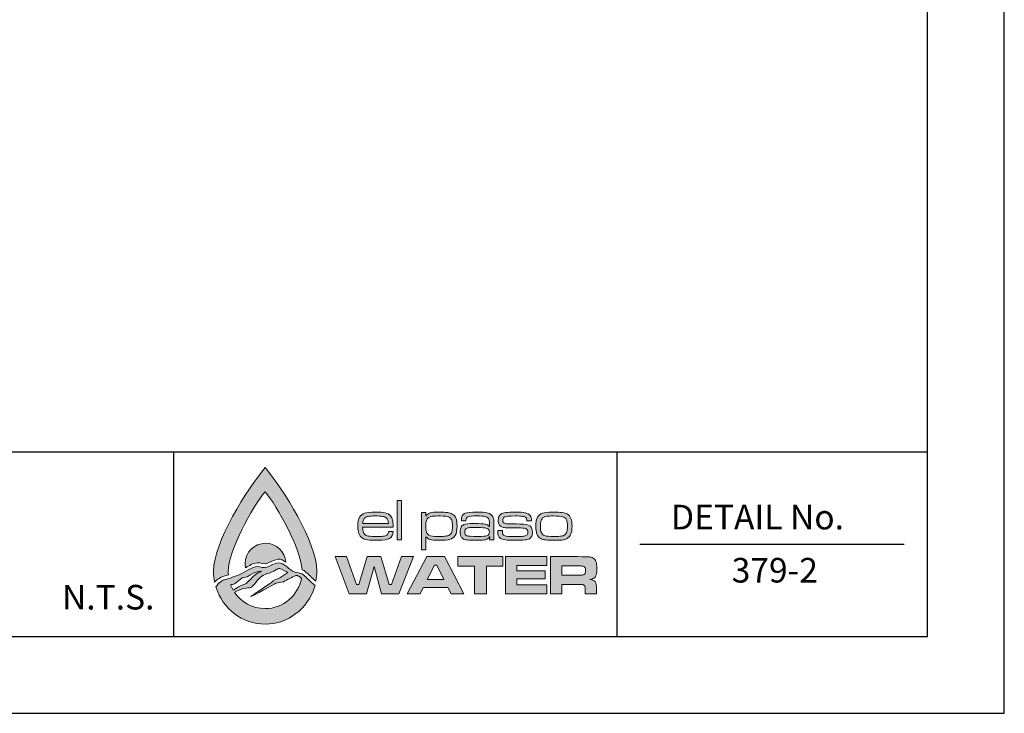
# Model space of a CAD drawing. Units: feet. Extents: x 0 to 11, y 0 to 8.5.
# Drawn here: x 7.8 to 11, y 0 to 2.3 of the extents above; entities that cross this region are included whole.
import ezdxf
from ezdxf.enums import TextEntityAlignment as Align

# ---------------------------------------------------------------- set-up
doc = ezdxf.new("R2010")
doc.units = ezdxf.units.FT
doc.header["$MEASUREMENT"] = 0
doc.layers.get('0').update_dxf_attribs({"linetype": 'CONTINUOUS'})
for name, color, linetype in [('DETAIL_BORDER', 5, 'CONTINUOUS'), ('DETAIL_TEXT', 2, 'CONTINUOUS'), ('PSB_DETAIL BORDER', 5, 'CONTINUOUS'), ('PSB_DETAIL TEXT', 2, 'CONTINUOUS'), ('PSB_LOGO', 3, 'CONTINUOUS')]:
    doc.layers.add(name, color=color, linetype=linetype)
doc.styles.add('DETAIL', font='simplex.shx')

# ---------------------------------------------------------------- blocks, each defined once
blk = doc.blocks.new('EPW Logo')
at = {"layer": 'PSB_LOGO'}
h = blk.add_hatch(color=256, dxfattribs=at)
edge = h.paths.add_edge_path()
edge.add_spline(control_points=[(0.537, 1.628), (0.537, 1.628), (0.537, 1.628), (0.537, 1.628), (0.537, 1.628), (0.537, 1.628), (0.537, 1.628), (0.537, 1.628), (0.537, 1.628), (0.537, 1.628), (0.724, 1.404), (1.074, 0.854), (1.074, 0.551), (1.074, 0.516), (1.07, 0.482), (1.064, 0.448), (1.058, 0.452), (1.052, 0.457), (1.046, 0.461), (1.01, 0.495), (0.982, 0.527), (0.943, 0.556), (0.936, 0.56), (0.928, 0.563), (0.92, 0.565), (0.906, 0.785), (0.666, 1.224), (0.537, 1.376), (0.537, 1.376), (0.537, 1.376), (0.537, 1.376), (0.403, 1.22), (0.153, 0.758), (0.153, 0.546), (0.153, 0.535), (0.154, 0.524), (0.154, 0.513), (0.154, 0.513), (0.093, 0.495), (0.093, 0.495), (0.093, 0.495), (0.085, 0.492), (0.085, 0.492), (0.074, 0.486), (0.041, 0.463), (0.034, 0.461), (0.026, 0.453), (0.019, 0.445), (0.011, 0.437), (0.004, 0.474), (0, 0.512), (0, 0.551), (0, 0.854), (0.35, 1.404), (0.537, 1.628), (0.537, 1.628), (0.537, 1.628), (0.537, 1.628), (0.537, 1.628), (0.537, 1.628), (0.537, 1.628)], knot_values=[0, 0, 0, 0, 1, 1, 1, 2, 2, 2, 3, 3, 3, 4, 4, 4, 5, 5, 5, 6, 6, 6, 7, 7, 7, 8, 8, 8, 9, 9, 9, 10, 10, 10, 11, 11, 11, 12, 12, 12, 13, 13, 13, 14, 14, 14, 15, 15, 15, 16, 16, 16, 17, 17, 17, 18, 18, 18, 19, 19, 19, 20, 20, 20, 20], degree=3, periodic=0)
edge = h.paths.add_edge_path()
edge.add_spline(control_points=[(0.751, 0.644), (0.744, 0.754), (0.652, 0.841), (0.54, 0.841), (0.423, 0.841), (0.328, 0.747), (0.328, 0.63), (0.328, 0.615), (0.33, 0.6), (0.333, 0.586), (0.353, 0.597), (0.373, 0.608), (0.393, 0.619), (0.418, 0.635), (0.451, 0.641), (0.482, 0.636), (0.512, 0.624), (0.547, 0.624), (0.575, 0.64), (0.606, 0.655), (0.639, 0.669), (0.673, 0.677), (0.703, 0.678), (0.727, 0.661), (0.751, 0.644), (0.751, 0.644), (0.751, 0.644), (0.751, 0.644)], knot_values=[0, 0, 0, 0, 1, 1, 1, 2, 2, 2, 3, 3, 3, 4, 4, 4, 5, 5, 5, 6, 6, 6, 7, 7, 7, 8, 8, 8, 9, 9, 9, 9], degree=3, periodic=0)
h = blk.add_hatch(color=256, dxfattribs=at)
edge = h.paths.add_edge_path()
edge.add_spline(control_points=[(1.82, 0.964), (1.82, 0.964), (1.867, 0.964), (1.867, 0.964), (1.866, 0.929), (1.854, 0.906), (1.831, 0.892), (1.808, 0.878), (1.767, 0.872), (1.709, 0.872), (1.662, 0.872), (1.625, 0.874), (1.601, 0.877), (1.576, 0.881), (1.557, 0.887), (1.544, 0.896), (1.516, 0.917), (1.501, 0.957), (1.501, 1.017), (1.501, 1.06), (1.507, 1.092), (1.519, 1.113), (1.531, 1.133), (1.548, 1.147), (1.57, 1.154), (1.592, 1.161), (1.629, 1.165), (1.68, 1.165), (1.729, 1.165), (1.765, 1.162), (1.786, 1.157), (1.808, 1.152), (1.826, 1.142), (1.839, 1.127), (1.85, 1.114), (1.857, 1.1), (1.861, 1.083), (1.865, 1.067), (1.867, 1.042), (1.868, 1.008), (1.868, 1.008), (1.549, 1.008), (1.549, 1.008), (1.551, 0.972), (1.558, 0.948), (1.57, 0.935), (1.579, 0.926), (1.593, 0.919), (1.612, 0.916), (1.631, 0.913), (1.662, 0.911), (1.704, 0.911), (1.737, 0.911), (1.76, 0.913), (1.776, 0.916), (1.791, 0.919), (1.802, 0.924), (1.809, 0.932), (1.815, 0.939), (1.818, 0.949), (1.82, 0.964), (1.82, 0.964), (1.82, 0.964), (1.82, 0.964)], knot_values=[0, 0, 0, 0, 1, 1, 1, 2, 2, 2, 3, 3, 3, 4, 4, 4, 5, 5, 5, 6, 6, 6, 7, 7, 7, 8, 8, 8, 9, 9, 9, 10, 10, 10, 11, 11, 11, 12, 12, 12, 13, 13, 13, 14, 14, 14, 15, 15, 15, 16, 16, 16, 17, 17, 17, 18, 18, 18, 19, 19, 19, 20, 20, 20, 21, 21, 21, 21], degree=3, periodic=0)
edge = h.paths.add_edge_path()
edge.add_spline(control_points=[(1.818, 1.047), (1.818, 1.075), (1.81, 1.094), (1.795, 1.105), (1.786, 1.113), (1.772, 1.118), (1.755, 1.121), (1.738, 1.124), (1.712, 1.125), (1.679, 1.125), (1.649, 1.125), (1.627, 1.124), (1.612, 1.121), (1.596, 1.118), (1.584, 1.114), (1.576, 1.107), (1.561, 1.096), (1.553, 1.076), (1.551, 1.047), (1.551, 1.047), (1.818, 1.047), (1.818, 1.047), (1.818, 1.047), (1.818, 1.047), (1.818, 1.047)], knot_values=[0, 0, 0, 0, 1, 1, 1, 2, 2, 2, 3, 3, 3, 4, 4, 4, 5, 5, 5, 6, 6, 6, 7, 7, 7, 8, 8, 8, 8], degree=3, periodic=0)
h.paths.add_polyline_path([(1.911, 1.287), (1.956, 1.287), (1.956, 0.875), (1.911, 0.875)])
edge = h.paths.add_edge_path()
edge.add_spline(control_points=[(2.162, 0.772), (2.162, 0.772), (2.162, 1.161), (2.162, 1.161), (2.162, 1.161), (2.207, 1.161), (2.207, 1.161), (2.207, 1.161), (2.207, 1.124), (2.207, 1.124), (2.207, 1.124), (2.209, 1.124), (2.209, 1.124), (2.219, 1.14), (2.233, 1.151), (2.251, 1.157), (2.269, 1.162), (2.3, 1.165), (2.345, 1.165), (2.384, 1.165), (2.413, 1.163), (2.433, 1.16), (2.452, 1.158), (2.469, 1.152), (2.481, 1.145), (2.501, 1.134), (2.514, 1.118), (2.522, 1.098), (2.529, 1.079), (2.532, 1.052), (2.532, 1.018), (2.532, 0.975), (2.526, 0.943), (2.513, 0.923), (2.499, 0.902), (2.481, 0.888), (2.459, 0.882), (2.436, 0.875), (2.397, 0.872), (2.34, 0.872), (2.299, 0.872), (2.27, 0.874), (2.252, 0.879), (2.234, 0.885), (2.22, 0.895), (2.209, 0.909), (2.209, 0.909), (2.207, 0.909), (2.207, 0.909), (2.207, 0.909), (2.207, 0.772), (2.207, 0.772), (2.207, 0.772), (2.162, 0.772), (2.162, 0.772), (2.162, 0.772), (2.162, 0.772), (2.162, 0.772)], knot_values=[0, 0, 0, 0, 1, 1, 1, 2, 2, 2, 3, 3, 3, 4, 4, 4, 5, 5, 5, 6, 6, 6, 7, 7, 7, 8, 8, 8, 9, 9, 9, 10, 10, 10, 11, 11, 11, 12, 12, 12, 13, 13, 13, 14, 14, 14, 15, 15, 15, 16, 16, 16, 17, 17, 17, 18, 18, 18, 19, 19, 19, 19], degree=3, periodic=0)
edge = h.paths.add_edge_path()
edge.add_spline(control_points=[(2.356, 1.125), (2.32, 1.125), (2.293, 1.124), (2.275, 1.122), (2.257, 1.119), (2.244, 1.115), (2.236, 1.109), (2.225, 1.102), (2.217, 1.092), (2.213, 1.078), (2.208, 1.064), (2.206, 1.045), (2.206, 1.021), (2.206, 0.993), (2.208, 0.971), (2.213, 0.957), (2.218, 0.942), (2.227, 0.932), (2.24, 0.925), (2.256, 0.916), (2.289, 0.911), (2.34, 0.911), (2.373, 0.911), (2.398, 0.912), (2.415, 0.915), (2.432, 0.917), (2.445, 0.921), (2.454, 0.927), (2.465, 0.934), (2.472, 0.945), (2.477, 0.959), (2.482, 0.973), (2.484, 0.992), (2.484, 1.017), (2.484, 1.045), (2.482, 1.066), (2.477, 1.08), (2.472, 1.094), (2.463, 1.105), (2.451, 1.112), (2.435, 1.121), (2.403, 1.125), (2.356, 1.125), (2.356, 1.125), (2.356, 1.125), (2.356, 1.125)], knot_values=[0, 0, 0, 0, 1, 1, 1, 2, 2, 2, 3, 3, 3, 4, 4, 4, 5, 5, 5, 6, 6, 6, 7, 7, 7, 8, 8, 8, 9, 9, 9, 10, 10, 10, 11, 11, 11, 12, 12, 12, 13, 13, 13, 14, 14, 14, 15, 15, 15, 15], degree=3, periodic=0)
edge = h.paths.add_edge_path()
edge.add_spline(control_points=[(2.625, 1.075), (2.625, 1.075), (2.578, 1.075), (2.578, 1.075), (2.578, 1.08), (2.577, 1.085), (2.577, 1.088), (2.577, 1.118), (2.589, 1.138), (2.611, 1.149), (2.634, 1.16), (2.676, 1.165), (2.738, 1.165), (2.786, 1.165), (2.821, 1.163), (2.842, 1.159), (2.864, 1.154), (2.88, 1.146), (2.892, 1.133), (2.902, 1.123), (2.909, 1.111), (2.912, 1.098), (2.915, 1.084), (2.916, 1.06), (2.916, 1.026), (2.916, 1.026), (2.916, 0.875), (2.916, 0.875), (2.916, 0.875), (2.871, 0.875), (2.871, 0.875), (2.871, 0.875), (2.872, 0.909), (2.872, 0.909), (2.872, 0.909), (2.87, 0.909), (2.87, 0.909), (2.859, 0.893), (2.845, 0.883), (2.829, 0.878), (2.814, 0.874), (2.784, 0.872), (2.74, 0.872), (2.69, 0.872), (2.656, 0.873), (2.636, 0.875), (2.617, 0.878), (2.602, 0.883), (2.592, 0.89), (2.582, 0.898), (2.575, 0.906), (2.571, 0.916), (2.567, 0.926), (2.565, 0.94), (2.565, 0.958), (2.565, 0.98), (2.568, 0.997), (2.574, 1.009), (2.58, 1.021), (2.59, 1.03), (2.604, 1.036), (2.619, 1.042), (2.655, 1.046), (2.711, 1.046), (2.769, 1.046), (2.808, 1.044), (2.826, 1.04), (2.844, 1.037), (2.858, 1.028), (2.868, 1.015), (2.868, 1.015), (2.871, 1.015), (2.871, 1.015), (2.871, 1.015), (2.871, 1.046), (2.871, 1.046), (2.871, 1.071), (2.867, 1.089), (2.858, 1.1), (2.85, 1.11), (2.838, 1.117), (2.821, 1.12), (2.805, 1.124), (2.778, 1.126), (2.741, 1.126), (2.692, 1.126), (2.661, 1.123), (2.646, 1.117), (2.632, 1.111), (2.625, 1.099), (2.625, 1.079), (2.625, 1.078), (2.625, 1.077), (2.625, 1.075), (2.625, 1.075), (2.625, 1.075), (2.625, 1.075)], knot_values=[0, 0, 0, 0, 1, 1, 1, 2, 2, 2, 3, 3, 3, 4, 4, 4, 5, 5, 5, 6, 6, 6, 7, 7, 7, 8, 8, 8, 9, 9, 9, 10, 10, 10, 11, 11, 11, 12, 12, 12, 13, 13, 13, 14, 14, 14, 15, 15, 15, 16, 16, 16, 17, 17, 17, 18, 18, 18, 19, 19, 19, 20, 20, 20, 21, 21, 21, 22, 22, 22, 23, 23, 23, 24, 24, 24, 25, 25, 25, 26, 26, 26, 27, 27, 27, 28, 28, 28, 29, 29, 29, 30, 30, 30, 31, 31, 31, 32, 32, 32, 32], degree=3, periodic=0)
edge = h.paths.add_edge_path()
edge.add_spline(control_points=[(2.741, 1.005), (2.703, 1.005), (2.677, 1.005), (2.662, 1.004), (2.648, 1.002), (2.637, 1), (2.631, 0.996), (2.619, 0.989), (2.613, 0.976), (2.613, 0.957), (2.613, 0.939), (2.62, 0.926), (2.634, 0.919), (2.646, 0.914), (2.684, 0.911), (2.75, 0.911), (2.798, 0.911), (2.83, 0.914), (2.845, 0.921), (2.861, 0.927), (2.868, 0.939), (2.868, 0.959), (2.868, 0.977), (2.86, 0.99), (2.842, 0.996), (2.825, 1.002), (2.791, 1.005), (2.741, 1.005), (2.741, 1.005), (2.741, 1.005), (2.741, 1.005)], knot_values=[0, 0, 0, 0, 1, 1, 1, 2, 2, 2, 3, 3, 3, 4, 4, 4, 5, 5, 5, 6, 6, 6, 7, 7, 7, 8, 8, 8, 9, 9, 9, 10, 10, 10, 10], degree=3, periodic=0)
edge = h.paths.add_edge_path()
edge.add_spline(control_points=[(2.956, 0.975), (2.956, 0.975), (3.004, 0.975), (3.004, 0.975), (3.004, 0.971), (3.004, 0.969), (3.004, 0.967), (3.004, 0.951), (3.006, 0.94), (3.009, 0.934), (3.012, 0.927), (3.019, 0.922), (3.029, 0.918), (3.042, 0.914), (3.079, 0.911), (3.141, 0.911), (3.18, 0.911), (3.207, 0.912), (3.222, 0.914), (3.237, 0.915), (3.248, 0.919), (3.255, 0.924), (3.264, 0.931), (3.268, 0.941), (3.268, 0.955), (3.268, 0.973), (3.263, 0.985), (3.252, 0.991), (3.241, 0.997), (3.221, 1), (3.193, 1), (3.184, 1), (3.14, 1), (3.062, 1.002), (3.042, 1.002), (3.026, 1.004), (3.014, 1.006), (3.001, 1.009), (2.991, 1.014), (2.983, 1.02), (2.968, 1.032), (2.96, 1.052), (2.96, 1.08), (2.96, 1.11), (2.97, 1.131), (2.989, 1.145), (2.999, 1.152), (3.016, 1.157), (3.038, 1.16), (3.061, 1.163), (3.094, 1.165), (3.137, 1.165), (3.185, 1.165), (3.221, 1.162), (3.243, 1.157), (3.266, 1.152), (3.283, 1.142), (3.294, 1.129), (3.299, 1.123), (3.302, 1.116), (3.304, 1.109), (3.305, 1.102), (3.306, 1.09), (3.306, 1.073), (3.306, 1.073), (3.258, 1.073), (3.258, 1.073), (3.258, 1.09), (3.255, 1.102), (3.25, 1.107), (3.243, 1.114), (3.231, 1.118), (3.213, 1.121), (3.196, 1.124), (3.17, 1.125), (3.136, 1.125), (3.074, 1.125), (3.036, 1.121), (3.023, 1.112), (3.013, 1.106), (3.009, 1.095), (3.009, 1.08), (3.009, 1.064), (3.014, 1.054), (3.025, 1.049), (3.037, 1.044), (3.059, 1.041), (3.093, 1.042), (3.127, 1.043), (3.171, 1.042), (3.224, 1.04), (3.257, 1.038), (3.28, 1.031), (3.295, 1.018), (3.309, 1.005), (3.316, 0.984), (3.316, 0.956), (3.316, 0.939), (3.314, 0.925), (3.309, 0.914), (3.304, 0.904), (3.296, 0.895), (3.284, 0.888), (3.274, 0.882), (3.258, 0.878), (3.236, 0.875), (3.214, 0.873), (3.182, 0.872), (3.14, 0.872), (3.093, 0.872), (3.058, 0.873), (3.035, 0.876), (3.012, 0.879), (2.995, 0.884), (2.985, 0.891), (2.974, 0.898), (2.966, 0.907), (2.962, 0.917), (2.958, 0.928), (2.956, 0.942), (2.956, 0.96), (2.956, 0.963), (2.956, 0.968), (2.956, 0.975), (2.956, 0.975), (2.956, 0.975), (2.956, 0.975)], knot_values=[0, 0, 0, 0, 1, 1, 1, 2, 2, 2, 3, 3, 3, 4, 4, 4, 5, 5, 5, 6, 6, 6, 7, 7, 7, 8, 8, 8, 9, 9, 9, 10, 10, 10, 11, 11, 11, 12, 12, 12, 13, 13, 13, 14, 14, 14, 15, 15, 15, 16, 16, 16, 17, 17, 17, 18, 18, 18, 19, 19, 19, 20, 20, 20, 21, 21, 21, 22, 22, 22, 23, 23, 23, 24, 24, 24, 25, 25, 25, 26, 26, 26, 27, 27, 27, 28, 28, 28, 29, 29, 29, 30, 30, 30, 31, 31, 31, 32, 32, 32, 33, 33, 33, 34, 34, 34, 35, 35, 35, 36, 36, 36, 37, 37, 37, 38, 38, 38, 39, 39, 39, 40, 40, 40, 41, 41, 41, 42, 42, 42, 42], degree=3, periodic=0)
edge = h.paths.add_edge_path()
edge.add_spline(control_points=[(3.527, 1.165), (3.572, 1.165), (3.605, 1.163), (3.626, 1.161), (3.648, 1.158), (3.665, 1.153), (3.677, 1.146), (3.695, 1.135), (3.708, 1.119), (3.716, 1.1), (3.724, 1.08), (3.728, 1.052), (3.728, 1.018), (3.728, 0.98), (3.723, 0.951), (3.713, 0.931), (3.706, 0.916), (3.697, 0.904), (3.685, 0.896), (3.674, 0.887), (3.658, 0.881), (3.639, 0.877), (3.621, 0.874), (3.59, 0.872), (3.547, 0.872), (3.506, 0.872), (3.476, 0.873), (3.455, 0.876), (3.434, 0.878), (3.417, 0.883), (3.404, 0.89), (3.385, 0.901), (3.372, 0.916), (3.363, 0.936), (3.355, 0.956), (3.351, 0.984), (3.351, 1.02), (3.351, 1.06), (3.357, 1.09), (3.369, 1.111), (3.381, 1.132), (3.398, 1.146), (3.419, 1.154), (3.44, 1.161), (3.476, 1.164), (3.527, 1.165), (3.527, 1.165), (3.527, 1.165), (3.527, 1.165)], knot_values=[0, 0, 0, 0, 1, 1, 1, 2, 2, 2, 3, 3, 3, 4, 4, 4, 5, 5, 5, 6, 6, 6, 7, 7, 7, 8, 8, 8, 9, 9, 9, 10, 10, 10, 11, 11, 11, 12, 12, 12, 13, 13, 13, 14, 14, 14, 15, 15, 15, 16, 16, 16, 16], degree=3, periodic=0)
edge = h.paths.add_edge_path()
edge.add_spline(control_points=[(3.534, 1.125), (3.504, 1.125), (3.482, 1.124), (3.466, 1.122), (3.451, 1.12), (3.439, 1.116), (3.43, 1.11), (3.419, 1.103), (3.411, 1.092), (3.406, 1.077), (3.402, 1.063), (3.399, 1.042), (3.399, 1.017), (3.399, 0.988), (3.402, 0.966), (3.409, 0.952), (3.415, 0.937), (3.426, 0.927), (3.442, 0.921), (3.459, 0.914), (3.493, 0.911), (3.543, 0.911), (3.576, 0.911), (3.6, 0.912), (3.615, 0.915), (3.63, 0.917), (3.643, 0.922), (3.652, 0.928), (3.662, 0.935), (3.669, 0.946), (3.673, 0.96), (3.678, 0.974), (3.68, 0.994), (3.68, 1.02), (3.68, 1.05), (3.676, 1.072), (3.67, 1.086), (3.662, 1.102), (3.649, 1.112), (3.631, 1.117), (3.614, 1.123), (3.581, 1.125), (3.534, 1.125), (3.534, 1.125), (3.534, 1.125), (3.534, 1.125)], knot_values=[0, 0, 0, 0, 1, 1, 1, 2, 2, 2, 3, 3, 3, 4, 4, 4, 5, 5, 5, 6, 6, 6, 7, 7, 7, 8, 8, 8, 9, 9, 9, 10, 10, 10, 11, 11, 11, 12, 12, 12, 13, 13, 13, 14, 14, 14, 15, 15, 15, 15], degree=3, periodic=0)
h = blk.add_hatch(color=256, dxfattribs=at)
edge = h.paths.add_edge_path()
edge.add_spline(control_points=[(0.219, 0.33), (0.223, 0.333), (0.226, 0.335), (0.229, 0.338), (0.262, 0.357), (0.299, 0.369), (0.336, 0.374), (0.336, 0.374), (0.336, 0.373), (0.336, 0.373), (0.361, 0.381), (0.391, 0.373), (0.41, 0.397), (0.431, 0.421), (0.45, 0.446), (0.47, 0.472), (0.492, 0.488), (0.511, 0.51), (0.538, 0.516), (0.574, 0.531), (0.613, 0.541), (0.647, 0.563), (0.66, 0.57), (0.674, 0.583), (0.689, 0.578), (0.714, 0.571), (0.771, 0.537), (0.771, 0.537), (0.744, 0.519), (0.717, 0.497), (0.688, 0.481), (0.657, 0.469), (0.627, 0.459), (0.601, 0.434), (0.569, 0.407), (0.39, 0.291), (0.388, 0.287), (0.41, 0.295), (0.621, 0.408), (0.648, 0.425), (0.673, 0.436), (0.701, 0.433), (0.727, 0.441), (0.769, 0.463), (0.813, 0.487), (0.857, 0.504), (0.861, 0.505), (0.869, 0.505), (0.874, 0.504), (0.874, 0.504), (0.874, 0.504), (0.873, 0.504), (0.874, 0.503), (0.888, 0.497), (0.895, 0.494), (0.902, 0.488), (0.908, 0.482), (0.914, 0.476), (0.881, 0.297), (0.725, 0.162), (0.537, 0.161), (0.537, 0.161), (0.537, 0.161), (0.537, 0.161), (0.405, 0.162), (0.288, 0.228), (0.219, 0.33), (0.219, 0.33), (0.219, 0.33), (0.219, 0.33)], knot_values=[0, 0, 0, 0, 1, 1, 1, 2, 2, 2, 3, 3, 3, 4, 4, 4, 5, 5, 5, 6, 6, 6, 7, 7, 7, 8, 8, 8, 9, 9, 9, 10, 10, 10, 11, 11, 11, 12, 12, 12, 13, 13, 13, 14, 14, 14, 15, 15, 15, 16, 16, 16, 17, 17, 17, 18, 18, 18, 19, 19, 19, 20, 20, 20, 21, 21, 21, 22, 22, 22, 23, 23, 23, 23], degree=3, periodic=0)
edge = h.paths.add_edge_path()
edge.add_spline(control_points=[(1.049, 0.385), (1.049, 0.385), (1.056, 0.404), (1.056, 0.404), (1.042, 0.412), (1.035, 0.42), (1.022, 0.43), (0.988, 0.461), (0.961, 0.492), (0.924, 0.52), (0.923, 0.521), (0.922, 0.521), (0.921, 0.522), (0.921, 0.522), (0.92, 0.523), (0.92, 0.523), (0.92, 0.523), (0.92, 0.522), (0.92, 0.522), (0.888, 0.537), (0.851, 0.533), (0.821, 0.551), (0.801, 0.561), (0.759, 0.601), (0.755, 0.602), (0.73, 0.62), (0.705, 0.639), (0.673, 0.638), (0.639, 0.63), (0.606, 0.617), (0.575, 0.601), (0.547, 0.586), (0.512, 0.585), (0.482, 0.597), (0.451, 0.602), (0.418, 0.596), (0.393, 0.58), (0.36, 0.562), (0.327, 0.543), (0.294, 0.526), (0.26, 0.504), (0.219, 0.501), (0.185, 0.483), (0.185, 0.483), (0.114, 0.461), (0.114, 0.461), (0.114, 0.461), (0.106, 0.459), (0.106, 0.459), (0.095, 0.453), (0.064, 0.431), (0.057, 0.429), (0.042, 0.413), (0.039, 0.403), (0.023, 0.389), (0.023, 0.389), (0.026, 0.382), (0.026, 0.382), (0.095, 0.161), (0.298, 0), (0.537, 0), (0.537, 0), (0.537, 0), (0.537, 0), (0.777, 0), (0.98, 0.162), (1.049, 0.385), (1.049, 0.385), (1.049, 0.385), (1.049, 0.385)], knot_values=[0, 0, 0, 0, 1, 1, 1, 2, 2, 2, 3, 3, 3, 4, 4, 4, 5, 5, 5, 6, 6, 6, 7, 7, 7, 8, 8, 8, 9, 9, 9, 10, 10, 10, 11, 11, 11, 12, 12, 12, 13, 13, 13, 14, 14, 14, 15, 15, 15, 16, 16, 16, 17, 17, 17, 18, 18, 18, 19, 19, 19, 20, 20, 20, 21, 21, 21, 22, 22, 22, 23, 23, 23, 23], degree=3, periodic=0)
edge = h.paths.add_edge_path()
edge.add_spline(control_points=[(0.178, 0.41), (0.181, 0.41), (0.185, 0.411), (0.188, 0.412), (0.188, 0.412), (0.206, 0.415), (0.208, 0.415), (0.222, 0.42), (0.234, 0.429), (0.246, 0.439), (0.246, 0.439), (0.299, 0.481), (0.299, 0.481), (0.321, 0.487), (0.347, 0.486), (0.366, 0.501), (0.374, 0.507), (0.384, 0.509), (0.391, 0.516), (0.422, 0.54), (0.462, 0.545), (0.498, 0.552), (0.477, 0.538), (0.453, 0.527), (0.432, 0.514), (0.41, 0.497), (0.393, 0.473), (0.372, 0.454), (0.358, 0.442), (0.346, 0.424), (0.327, 0.417), (0.297, 0.404), (0.265, 0.396), (0.238, 0.375), (0.228, 0.367), (0.216, 0.359), (0.205, 0.352), (0.195, 0.37), (0.185, 0.39), (0.178, 0.41), (0.178, 0.41), (0.178, 0.41), (0.178, 0.41)], knot_values=[0, 0, 0, 0, 1, 1, 1, 2, 2, 2, 3, 3, 3, 4, 4, 4, 5, 5, 5, 6, 6, 6, 7, 7, 7, 8, 8, 8, 9, 9, 9, 10, 10, 10, 11, 11, 11, 12, 12, 12, 13, 13, 13, 14, 14, 14, 14], degree=3, periodic=0)
h = blk.add_hatch(color=256, dxfattribs=at)
h.paths.add_polyline_path([(1.264, 0.702), (1.384, 0.702), (1.488, 0.412), (1.51, 0.412), (1.597, 0.702), (1.739, 0.702), (1.827, 0.412), (1.849, 0.412), (1.954, 0.702), (2.079, 0.702), (1.928, 0.315), (1.746, 0.315), (1.669, 0.598), (1.592, 0.315), (1.41, 0.315)])
h.paths.add_polyline_path([(2.47, 0.315), (2.436, 0.38), (2.181, 0.38), (2.148, 0.315), (2.013, 0.315), (2.218, 0.702), (2.401, 0.702), (2.603, 0.315)])
h.paths.add_polyline_path([(2.395, 0.465), (2.321, 0.612), (2.297, 0.612), (2.223, 0.465)])
h.paths.add_polyline_path([(2.542, 0.702), (3.01, 0.702), (3.01, 0.603), (2.838, 0.603), (2.838, 0.315), (2.714, 0.315), (2.714, 0.603), (2.542, 0.603)])
h.paths.add_polyline_path([(3.037, 0.702), (3.465, 0.702), (3.465, 0.611), (3.153, 0.611), (3.153, 0.555), (3.449, 0.555), (3.449, 0.47), (3.153, 0.47), (3.153, 0.408), (3.467, 0.408), (3.467, 0.315), (3.037, 0.315)])
edge = h.paths.add_edge_path()
edge.add_spline(control_points=[(3.504, 0.315), (3.504, 0.315), (3.504, 0.702), (3.504, 0.702), (3.504, 0.702), (3.789, 0.702), (3.789, 0.702), (3.856, 0.701), (3.896, 0.701), (3.909, 0.7), (3.922, 0.698), (3.935, 0.694), (3.947, 0.686), (3.962, 0.678), (3.972, 0.665), (3.977, 0.65), (3.983, 0.634), (3.986, 0.609), (3.986, 0.576), (3.986, 0.548), (3.984, 0.527), (3.98, 0.514), (3.977, 0.501), (3.97, 0.49), (3.961, 0.482), (3.95, 0.474), (3.935, 0.468), (3.914, 0.465), (3.939, 0.463), (3.956, 0.456), (3.967, 0.443), (3.973, 0.436), (3.977, 0.427), (3.979, 0.416), (3.981, 0.406), (3.982, 0.384), (3.982, 0.351), (3.982, 0.351), (3.982, 0.315), (3.982, 0.315), (3.982, 0.315), (3.866, 0.315), (3.866, 0.315), (3.866, 0.315), (3.866, 0.335), (3.866, 0.335), (3.866, 0.357), (3.865, 0.372), (3.863, 0.381), (3.862, 0.39), (3.859, 0.397), (3.854, 0.402), (3.85, 0.407), (3.844, 0.41), (3.836, 0.411), (3.829, 0.412), (3.813, 0.413), (3.788, 0.413), (3.788, 0.413), (3.622, 0.413), (3.622, 0.413), (3.622, 0.413), (3.622, 0.315), (3.622, 0.315), (3.622, 0.315), (3.504, 0.315), (3.504, 0.315), (3.504, 0.315), (3.504, 0.315), (3.504, 0.315)], knot_values=[0, 0, 0, 0, 1, 1, 1, 2, 2, 2, 3, 3, 3, 4, 4, 4, 5, 5, 5, 6, 6, 6, 7, 7, 7, 8, 8, 8, 9, 9, 9, 10, 10, 10, 11, 11, 11, 12, 12, 12, 13, 13, 13, 14, 14, 14, 15, 15, 15, 16, 16, 16, 17, 17, 17, 18, 18, 18, 19, 19, 19, 20, 20, 20, 21, 21, 21, 22, 22, 22, 23, 23, 23, 23], degree=3, periodic=0)
edge = h.paths.add_edge_path()
edge.add_spline(control_points=[(3.622, 0.51), (3.622, 0.51), (3.788, 0.51), (3.788, 0.51), (3.817, 0.51), (3.834, 0.511), (3.839, 0.511), (3.845, 0.512), (3.85, 0.513), (3.854, 0.516), (3.859, 0.519), (3.862, 0.524), (3.864, 0.53), (3.866, 0.536), (3.867, 0.546), (3.867, 0.559), (3.867, 0.571), (3.866, 0.581), (3.864, 0.587), (3.861, 0.593), (3.857, 0.598), (3.852, 0.601), (3.847, 0.602), (3.842, 0.604), (3.837, 0.604), (3.831, 0.604), (3.815, 0.605), (3.788, 0.605), (3.788, 0.605), (3.622, 0.605), (3.622, 0.605), (3.622, 0.605), (3.622, 0.51), (3.622, 0.51), (3.622, 0.51), (3.622, 0.51), (3.622, 0.51)], knot_values=[0, 0, 0, 0, 1, 1, 1, 2, 2, 2, 3, 3, 3, 4, 4, 4, 5, 5, 5, 6, 6, 6, 7, 7, 7, 8, 8, 8, 9, 9, 9, 10, 10, 10, 11, 11, 11, 12, 12, 12, 12], degree=3, periodic=0)
at = {"layer": 'PSB_LOGO', "lineweight": 0}
for points in [[(1.911, 1.287), (1.956, 1.287), (1.956, 0.875), (1.911, 0.875), (1.911, 1.287), (1.911, 1.287)], [(1.264, 0.702), (1.384, 0.702), (1.488, 0.412), (1.51, 0.412), (1.597, 0.702), (1.739, 0.702), (1.827, 0.412), (1.849, 0.412), (1.954, 0.702), (2.079, 0.702), (1.928, 0.315), (1.746, 0.315), (1.669, 0.598), (1.592, 0.315), (1.41, 0.315), (1.264, 0.702), (1.264, 0.702)], [(2.47, 0.315), (2.436, 0.38), (2.181, 0.38), (2.148, 0.315), (2.013, 0.315), (2.218, 0.702), (2.401, 0.702), (2.603, 0.315), (2.47, 0.315), (2.47, 0.315)], [(2.542, 0.702), (3.01, 0.702), (3.01, 0.603), (2.838, 0.603), (2.838, 0.315), (2.714, 0.315), (2.714, 0.603), (2.542, 0.603), (2.542, 0.702), (2.542, 0.702)], [(3.037, 0.702), (3.465, 0.702), (3.465, 0.611), (3.153, 0.611), (3.153, 0.555), (3.449, 0.555), (3.449, 0.47), (3.153, 0.47), (3.153, 0.408), (3.467, 0.408), (3.467, 0.315), (3.037, 0.315), (3.037, 0.702), (3.037, 0.702)], [(2.395, 0.465), (2.321, 0.612), (2.297, 0.612), (2.223, 0.465), (2.395, 0.465), (2.395, 0.465)]]:
    blk.add_lwpolyline(points, dxfattribs=at)
for points, knots in [([(0.537, 1.628), (0.537, 1.628), (0.537, 1.628), (0.537, 1.628), (0.537, 1.628), (0.537, 1.628), (0.537, 1.628), (0.537, 1.628), (0.537, 1.628), (0.537, 1.628), (0.724, 1.404), (1.074, 0.854), (1.074, 0.551), (1.074, 0.516), (1.07, 0.482), (1.064, 0.448), (1.058, 0.452), (1.052, 0.457), (1.046, 0.461), (1.01, 0.495), (0.982, 0.527), (0.943, 0.556), (0.936, 0.56), (0.928, 0.563), (0.92, 0.565), (0.906, 0.785), (0.666, 1.224), (0.537, 1.376), (0.537, 1.376), (0.537, 1.376), (0.537, 1.376), (0.403, 1.22), (0.153, 0.758), (0.153, 0.546), (0.153, 0.535), (0.154, 0.524), (0.154, 0.513), (0.154, 0.513), (0.093, 0.495), (0.093, 0.495), (0.093, 0.495), (0.085, 0.492), (0.085, 0.492), (0.074, 0.486), (0.041, 0.463), (0.034, 0.461), (0.026, 0.453), (0.019, 0.445), (0.011, 0.437), (0.004, 0.474), (0, 0.512), (0, 0.551), (0, 0.854), (0.35, 1.404), (0.537, 1.628), (0.537, 1.628), (0.537, 1.628), (0.537, 1.628), (0.537, 1.628), (0.537, 1.628), (0.537, 1.628)], [0, 0, 0, 0, 1, 1, 1, 2, 2, 2, 3, 3, 3, 4, 4, 4, 5, 5, 5, 6, 6, 6, 7, 7, 7, 8, 8, 8, 9, 9, 9, 10, 10, 10, 11, 11, 11, 12, 12, 12, 13, 13, 13, 14, 14, 14, 15, 15, 15, 16, 16, 16, 17, 17, 17, 18, 18, 18, 19, 19, 19, 20, 20, 20, 20]), ([(1.82, 0.964), (1.82, 0.964), (1.867, 0.964), (1.867, 0.964), (1.866, 0.929), (1.854, 0.906), (1.831, 0.892), (1.808, 0.878), (1.767, 0.872), (1.709, 0.872), (1.662, 0.872), (1.625, 0.874), (1.601, 0.877), (1.576, 0.881), (1.557, 0.887), (1.544, 0.896), (1.516, 0.917), (1.501, 0.957), (1.501, 1.017), (1.501, 1.06), (1.507, 1.092), (1.519, 1.113), (1.531, 1.133), (1.548, 1.147), (1.57, 1.154), (1.592, 1.161), (1.629, 1.165), (1.68, 1.165), (1.729, 1.165), (1.765, 1.162), (1.786, 1.157), (1.808, 1.152), (1.826, 1.142), (1.839, 1.127), (1.85, 1.114), (1.857, 1.1), (1.861, 1.083), (1.865, 1.067), (1.867, 1.042), (1.868, 1.008), (1.868, 1.008), (1.549, 1.008), (1.549, 1.008), (1.551, 0.972), (1.558, 0.948), (1.57, 0.935), (1.579, 0.926), (1.593, 0.919), (1.612, 0.916), (1.631, 0.913), (1.662, 0.911), (1.704, 0.911), (1.737, 0.911), (1.76, 0.913), (1.776, 0.916), (1.791, 0.919), (1.802, 0.924), (1.809, 0.932), (1.815, 0.939), (1.818, 0.949), (1.82, 0.964), (1.82, 0.964), (1.82, 0.964), (1.82, 0.964)], [0, 0, 0, 0, 1, 1, 1, 2, 2, 2, 3, 3, 3, 4, 4, 4, 5, 5, 5, 6, 6, 6, 7, 7, 7, 8, 8, 8, 9, 9, 9, 10, 10, 10, 11, 11, 11, 12, 12, 12, 13, 13, 13, 14, 14, 14, 15, 15, 15, 16, 16, 16, 17, 17, 17, 18, 18, 18, 19, 19, 19, 20, 20, 20, 21, 21, 21, 21]), ([(2.162, 0.772), (2.162, 0.772), (2.162, 1.161), (2.162, 1.161), (2.162, 1.161), (2.207, 1.161), (2.207, 1.161), (2.207, 1.161), (2.207, 1.124), (2.207, 1.124), (2.207, 1.124), (2.209, 1.124), (2.209, 1.124), (2.219, 1.14), (2.233, 1.151), (2.251, 1.157), (2.269, 1.162), (2.3, 1.165), (2.345, 1.165), (2.384, 1.165), (2.413, 1.163), (2.433, 1.16), (2.452, 1.158), (2.469, 1.152), (2.481, 1.145), (2.501, 1.134), (2.514, 1.118), (2.522, 1.098), (2.529, 1.079), (2.532, 1.052), (2.532, 1.018), (2.532, 0.975), (2.526, 0.943), (2.513, 0.923), (2.499, 0.902), (2.481, 0.888), (2.459, 0.882), (2.436, 0.875), (2.397, 0.872), (2.34, 0.872), (2.299, 0.872), (2.27, 0.874), (2.252, 0.879), (2.234, 0.885), (2.22, 0.895), (2.209, 0.909), (2.209, 0.909), (2.207, 0.909), (2.207, 0.909), (2.207, 0.909), (2.207, 0.772), (2.207, 0.772), (2.207, 0.772), (2.162, 0.772), (2.162, 0.772), (2.162, 0.772), (2.162, 0.772), (2.162, 0.772)], [0, 0, 0, 0, 1, 1, 1, 2, 2, 2, 3, 3, 3, 4, 4, 4, 5, 5, 5, 6, 6, 6, 7, 7, 7, 8, 8, 8, 9, 9, 9, 10, 10, 10, 11, 11, 11, 12, 12, 12, 13, 13, 13, 14, 14, 14, 15, 15, 15, 16, 16, 16, 17, 17, 17, 18, 18, 18, 19, 19, 19, 19]), ([(2.625, 1.075), (2.625, 1.075), (2.578, 1.075), (2.578, 1.075), (2.578, 1.08), (2.577, 1.085), (2.577, 1.088), (2.577, 1.118), (2.589, 1.138), (2.611, 1.149), (2.634, 1.16), (2.676, 1.165), (2.738, 1.165), (2.786, 1.165), (2.821, 1.163), (2.842, 1.159), (2.864, 1.154), (2.88, 1.146), (2.892, 1.133), (2.902, 1.123), (2.909, 1.111), (2.912, 1.098), (2.915, 1.084), (2.916, 1.06), (2.916, 1.026), (2.916, 1.026), (2.916, 0.875), (2.916, 0.875), (2.916, 0.875), (2.871, 0.875), (2.871, 0.875), (2.871, 0.875), (2.872, 0.909), (2.872, 0.909), (2.872, 0.909), (2.87, 0.909), (2.87, 0.909), (2.859, 0.893), (2.845, 0.883), (2.829, 0.878), (2.814, 0.874), (2.784, 0.872), (2.74, 0.872), (2.69, 0.872), (2.656, 0.873), (2.636, 0.875), (2.617, 0.878), (2.602, 0.883), (2.592, 0.89), (2.582, 0.898), (2.575, 0.906), (2.571, 0.916), (2.567, 0.926), (2.565, 0.94), (2.565, 0.958), (2.565, 0.98), (2.568, 0.997), (2.574, 1.009), (2.58, 1.021), (2.59, 1.03), (2.604, 1.036), (2.619, 1.042), (2.655, 1.046), (2.711, 1.046), (2.769, 1.046), (2.808, 1.044), (2.826, 1.04), (2.844, 1.037), (2.858, 1.028), (2.868, 1.015), (2.868, 1.015), (2.871, 1.015), (2.871, 1.015), (2.871, 1.015), (2.871, 1.046), (2.871, 1.046), (2.871, 1.071), (2.867, 1.089), (2.858, 1.1), (2.85, 1.11), (2.838, 1.117), (2.821, 1.12), (2.805, 1.124), (2.778, 1.126), (2.741, 1.126), (2.692, 1.126), (2.661, 1.123), (2.646, 1.117), (2.632, 1.111), (2.625, 1.099), (2.625, 1.079), (2.625, 1.078), (2.625, 1.077), (2.625, 1.075), (2.625, 1.075), (2.625, 1.075), (2.625, 1.075)], [0, 0, 0, 0, 1, 1, 1, 2, 2, 2, 3, 3, 3, 4, 4, 4, 5, 5, 5, 6, 6, 6, 7, 7, 7, 8, 8, 8, 9, 9, 9, 10, 10, 10, 11, 11, 11, 12, 12, 12, 13, 13, 13, 14, 14, 14, 15, 15, 15, 16, 16, 16, 17, 17, 17, 18, 18, 18, 19, 19, 19, 20, 20, 20, 21, 21, 21, 22, 22, 22, 23, 23, 23, 24, 24, 24, 25, 25, 25, 26, 26, 26, 27, 27, 27, 28, 28, 28, 29, 29, 29, 30, 30, 30, 31, 31, 31, 32, 32, 32, 32]), ([(2.956, 0.975), (2.956, 0.975), (3.004, 0.975), (3.004, 0.975), (3.004, 0.971), (3.004, 0.969), (3.004, 0.967), (3.004, 0.951), (3.006, 0.94), (3.009, 0.934), (3.012, 0.927), (3.019, 0.922), (3.029, 0.918), (3.042, 0.914), (3.079, 0.911), (3.141, 0.911), (3.18, 0.911), (3.207, 0.912), (3.222, 0.914), (3.237, 0.915), (3.248, 0.919), (3.255, 0.924), (3.264, 0.931), (3.268, 0.941), (3.268, 0.955), (3.268, 0.973), (3.263, 0.985), (3.252, 0.991), (3.241, 0.997), (3.221, 1), (3.193, 1), (3.184, 1), (3.14, 1), (3.062, 1.002), (3.042, 1.002), (3.026, 1.004), (3.014, 1.006), (3.001, 1.009), (2.991, 1.014), (2.983, 1.02), (2.968, 1.032), (2.96, 1.052), (2.96, 1.08), (2.96, 1.11), (2.97, 1.131), (2.989, 1.145), (2.999, 1.152), (3.016, 1.157), (3.038, 1.16), (3.061, 1.163), (3.094, 1.165), (3.137, 1.165), (3.185, 1.165), (3.221, 1.162), (3.243, 1.157), (3.266, 1.152), (3.283, 1.142), (3.294, 1.129), (3.299, 1.123), (3.302, 1.116), (3.304, 1.109), (3.305, 1.102), (3.306, 1.09), (3.306, 1.073), (3.306, 1.073), (3.258, 1.073), (3.258, 1.073), (3.258, 1.09), (3.255, 1.102), (3.25, 1.107), (3.243, 1.114), (3.231, 1.118), (3.213, 1.121), (3.196, 1.124), (3.17, 1.125), (3.136, 1.125), (3.074, 1.125), (3.036, 1.121), (3.023, 1.112), (3.013, 1.106), (3.009, 1.095), (3.009, 1.08), (3.009, 1.064), (3.014, 1.054), (3.025, 1.049), (3.037, 1.044), (3.059, 1.041), (3.093, 1.042), (3.127, 1.043), (3.171, 1.042), (3.224, 1.04), (3.257, 1.038), (3.28, 1.031), (3.295, 1.018), (3.309, 1.005), (3.316, 0.984), (3.316, 0.956), (3.316, 0.939), (3.314, 0.925), (3.309, 0.914), (3.304, 0.904), (3.296, 0.895), (3.284, 0.888), (3.274, 0.882), (3.258, 0.878), (3.236, 0.875), (3.214, 0.873), (3.182, 0.872), (3.14, 0.872), (3.093, 0.872), (3.058, 0.873), (3.035, 0.876), (3.012, 0.879), (2.995, 0.884), (2.985, 0.891), (2.974, 0.898), (2.966, 0.907), (2.962, 0.917), (2.958, 0.928), (2.956, 0.942), (2.956, 0.96), (2.956, 0.963), (2.956, 0.968), (2.956, 0.975), (2.956, 0.975), (2.956, 0.975), (2.956, 0.975)], [0, 0, 0, 0, 1, 1, 1, 2, 2, 2, 3, 3, 3, 4, 4, 4, 5, 5, 5, 6, 6, 6, 7, 7, 7, 8, 8, 8, 9, 9, 9, 10, 10, 10, 11, 11, 11, 12, 12, 12, 13, 13, 13, 14, 14, 14, 15, 15, 15, 16, 16, 16, 17, 17, 17, 18, 18, 18, 19, 19, 19, 20, 20, 20, 21, 21, 21, 22, 22, 22, 23, 23, 23, 24, 24, 24, 25, 25, 25, 26, 26, 26, 27, 27, 27, 28, 28, 28, 29, 29, 29, 30, 30, 30, 31, 31, 31, 32, 32, 32, 33, 33, 33, 34, 34, 34, 35, 35, 35, 36, 36, 36, 37, 37, 37, 38, 38, 38, 39, 39, 39, 40, 40, 40, 41, 41, 41, 42, 42, 42, 42]), ([(3.527, 1.165), (3.572, 1.165), (3.605, 1.163), (3.626, 1.161), (3.648, 1.158), (3.665, 1.153), (3.677, 1.146), (3.695, 1.135), (3.708, 1.119), (3.716, 1.1), (3.724, 1.08), (3.728, 1.052), (3.728, 1.018), (3.728, 0.98), (3.723, 0.951), (3.713, 0.931), (3.706, 0.916), (3.697, 0.904), (3.685, 0.896), (3.674, 0.887), (3.658, 0.881), (3.639, 0.877), (3.621, 0.874), (3.59, 0.872), (3.547, 0.872), (3.506, 0.872), (3.476, 0.873), (3.455, 0.876), (3.434, 0.878), (3.417, 0.883), (3.404, 0.89), (3.385, 0.901), (3.372, 0.916), (3.363, 0.936), (3.355, 0.956), (3.351, 0.984), (3.351, 1.02), (3.351, 1.06), (3.357, 1.09), (3.369, 1.111), (3.381, 1.132), (3.398, 1.146), (3.419, 1.154), (3.44, 1.161), (3.476, 1.164), (3.527, 1.165), (3.527, 1.165), (3.527, 1.165), (3.527, 1.165)], [0, 0, 0, 0, 1, 1, 1, 2, 2, 2, 3, 3, 3, 4, 4, 4, 5, 5, 5, 6, 6, 6, 7, 7, 7, 8, 8, 8, 9, 9, 9, 10, 10, 10, 11, 11, 11, 12, 12, 12, 13, 13, 13, 14, 14, 14, 15, 15, 15, 16, 16, 16, 16]), ([(1.818, 1.047), (1.818, 1.075), (1.81, 1.094), (1.795, 1.105), (1.786, 1.113), (1.772, 1.118), (1.755, 1.121), (1.738, 1.124), (1.712, 1.125), (1.679, 1.125), (1.649, 1.125), (1.627, 1.124), (1.612, 1.121), (1.596, 1.118), (1.584, 1.114), (1.576, 1.107), (1.561, 1.096), (1.553, 1.076), (1.551, 1.047), (1.551, 1.047), (1.818, 1.047), (1.818, 1.047), (1.818, 1.047), (1.818, 1.047), (1.818, 1.047)], [0, 0, 0, 0, 1, 1, 1, 2, 2, 2, 3, 3, 3, 4, 4, 4, 5, 5, 5, 6, 6, 6, 7, 7, 7, 8, 8, 8, 8]), ([(2.356, 1.125), (2.32, 1.125), (2.293, 1.124), (2.275, 1.122), (2.257, 1.119), (2.244, 1.115), (2.236, 1.109), (2.225, 1.102), (2.217, 1.092), (2.213, 1.078), (2.208, 1.064), (2.206, 1.045), (2.206, 1.021), (2.206, 0.993), (2.208, 0.971), (2.213, 0.957), (2.218, 0.942), (2.227, 0.932), (2.24, 0.925), (2.256, 0.916), (2.289, 0.911), (2.34, 0.911), (2.373, 0.911), (2.398, 0.912), (2.415, 0.915), (2.432, 0.917), (2.445, 0.921), (2.454, 0.927), (2.465, 0.934), (2.472, 0.945), (2.477, 0.959), (2.482, 0.973), (2.484, 0.992), (2.484, 1.017), (2.484, 1.045), (2.482, 1.066), (2.477, 1.08), (2.472, 1.094), (2.463, 1.105), (2.451, 1.112), (2.435, 1.121), (2.403, 1.125), (2.356, 1.125), (2.356, 1.125), (2.356, 1.125), (2.356, 1.125)], [0, 0, 0, 0, 1, 1, 1, 2, 2, 2, 3, 3, 3, 4, 4, 4, 5, 5, 5, 6, 6, 6, 7, 7, 7, 8, 8, 8, 9, 9, 9, 10, 10, 10, 11, 11, 11, 12, 12, 12, 13, 13, 13, 14, 14, 14, 15, 15, 15, 15]), ([(3.534, 1.125), (3.504, 1.125), (3.482, 1.124), (3.466, 1.122), (3.451, 1.12), (3.439, 1.116), (3.43, 1.11), (3.419, 1.103), (3.411, 1.092), (3.406, 1.077), (3.402, 1.063), (3.399, 1.042), (3.399, 1.017), (3.399, 0.988), (3.402, 0.966), (3.409, 0.952), (3.415, 0.937), (3.426, 0.927), (3.442, 0.921), (3.459, 0.914), (3.493, 0.911), (3.543, 0.911), (3.576, 0.911), (3.6, 0.912), (3.615, 0.915), (3.63, 0.917), (3.643, 0.922), (3.652, 0.928), (3.662, 0.935), (3.669, 0.946), (3.673, 0.96), (3.678, 0.974), (3.68, 0.994), (3.68, 1.02), (3.68, 1.05), (3.676, 1.072), (3.67, 1.086), (3.662, 1.102), (3.649, 1.112), (3.631, 1.117), (3.614, 1.123), (3.581, 1.125), (3.534, 1.125), (3.534, 1.125), (3.534, 1.125), (3.534, 1.125)], [0, 0, 0, 0, 1, 1, 1, 2, 2, 2, 3, 3, 3, 4, 4, 4, 5, 5, 5, 6, 6, 6, 7, 7, 7, 8, 8, 8, 9, 9, 9, 10, 10, 10, 11, 11, 11, 12, 12, 12, 13, 13, 13, 14, 14, 14, 15, 15, 15, 15]), ([(2.741, 1.005), (2.703, 1.005), (2.677, 1.005), (2.662, 1.004), (2.648, 1.002), (2.637, 1), (2.631, 0.996), (2.619, 0.989), (2.613, 0.976), (2.613, 0.957), (2.613, 0.939), (2.62, 0.926), (2.634, 0.919), (2.646, 0.914), (2.684, 0.911), (2.75, 0.911), (2.798, 0.911), (2.83, 0.914), (2.845, 0.921), (2.861, 0.927), (2.868, 0.939), (2.868, 0.959), (2.868, 0.977), (2.86, 0.99), (2.842, 0.996), (2.825, 1.002), (2.791, 1.005), (2.741, 1.005), (2.741, 1.005), (2.741, 1.005), (2.741, 1.005)], [0, 0, 0, 0, 1, 1, 1, 2, 2, 2, 3, 3, 3, 4, 4, 4, 5, 5, 5, 6, 6, 6, 7, 7, 7, 8, 8, 8, 9, 9, 9, 10, 10, 10, 10]), ([(0.751, 0.644), (0.744, 0.754), (0.652, 0.841), (0.54, 0.841), (0.423, 0.841), (0.328, 0.747), (0.328, 0.63), (0.328, 0.615), (0.33, 0.6), (0.333, 0.586), (0.353, 0.597), (0.373, 0.608), (0.393, 0.619), (0.418, 0.635), (0.451, 0.641), (0.482, 0.636), (0.512, 0.624), (0.547, 0.624), (0.575, 0.64), (0.606, 0.655), (0.639, 0.669), (0.673, 0.677), (0.703, 0.678), (0.727, 0.661), (0.751, 0.644), (0.751, 0.644), (0.751, 0.644), (0.751, 0.644)], [0, 0, 0, 0, 1, 1, 1, 2, 2, 2, 3, 3, 3, 4, 4, 4, 5, 5, 5, 6, 6, 6, 7, 7, 7, 8, 8, 8, 9, 9, 9, 9]), ([(1.049, 0.385), (1.049, 0.385), (1.056, 0.404), (1.056, 0.404), (1.042, 0.412), (1.035, 0.42), (1.022, 0.43), (0.988, 0.461), (0.961, 0.492), (0.924, 0.52), (0.923, 0.521), (0.922, 0.521), (0.921, 0.522), (0.921, 0.522), (0.92, 0.523), (0.92, 0.523), (0.92, 0.523), (0.92, 0.522), (0.92, 0.522), (0.888, 0.537), (0.851, 0.533), (0.821, 0.551), (0.801, 0.561), (0.759, 0.601), (0.755, 0.602), (0.73, 0.62), (0.705, 0.639), (0.673, 0.638), (0.639, 0.63), (0.606, 0.617), (0.575, 0.601), (0.547, 0.586), (0.512, 0.585), (0.482, 0.597), (0.451, 0.602), (0.418, 0.596), (0.393, 0.58), (0.36, 0.562), (0.327, 0.543), (0.294, 0.526), (0.26, 0.504), (0.219, 0.501), (0.185, 0.483), (0.185, 0.483), (0.114, 0.461), (0.114, 0.461), (0.114, 0.461), (0.106, 0.459), (0.106, 0.459), (0.095, 0.453), (0.064, 0.431), (0.057, 0.429), (0.042, 0.413), (0.039, 0.403), (0.023, 0.389), (0.023, 0.389), (0.026, 0.382), (0.026, 0.382), (0.095, 0.161), (0.298, 0), (0.537, 0), (0.537, 0), (0.537, 0), (0.537, 0), (0.777, 0), (0.98, 0.162), (1.049, 0.385), (1.049, 0.385), (1.049, 0.385), (1.049, 0.385)], [0, 0, 0, 0, 1, 1, 1, 2, 2, 2, 3, 3, 3, 4, 4, 4, 5, 5, 5, 6, 6, 6, 7, 7, 7, 8, 8, 8, 9, 9, 9, 10, 10, 10, 11, 11, 11, 12, 12, 12, 13, 13, 13, 14, 14, 14, 15, 15, 15, 16, 16, 16, 17, 17, 17, 18, 18, 18, 19, 19, 19, 20, 20, 20, 21, 21, 21, 22, 22, 22, 23, 23, 23, 23]), ([(3.504, 0.315), (3.504, 0.315), (3.504, 0.702), (3.504, 0.702), (3.504, 0.702), (3.789, 0.702), (3.789, 0.702), (3.856, 0.701), (3.896, 0.701), (3.909, 0.7), (3.922, 0.698), (3.935, 0.694), (3.947, 0.686), (3.962, 0.678), (3.972, 0.665), (3.977, 0.65), (3.983, 0.634), (3.986, 0.609), (3.986, 0.576), (3.986, 0.548), (3.984, 0.527), (3.98, 0.514), (3.977, 0.501), (3.97, 0.49), (3.961, 0.482), (3.95, 0.474), (3.935, 0.468), (3.914, 0.465), (3.939, 0.463), (3.956, 0.456), (3.967, 0.443), (3.973, 0.436), (3.977, 0.427), (3.979, 0.416), (3.981, 0.406), (3.982, 0.384), (3.982, 0.351), (3.982, 0.351), (3.982, 0.315), (3.982, 0.315), (3.982, 0.315), (3.866, 0.315), (3.866, 0.315), (3.866, 0.315), (3.866, 0.335), (3.866, 0.335), (3.866, 0.357), (3.865, 0.372), (3.863, 0.381), (3.862, 0.39), (3.859, 0.397), (3.854, 0.402), (3.85, 0.407), (3.844, 0.41), (3.836, 0.411), (3.829, 0.412), (3.813, 0.413), (3.788, 0.413), (3.788, 0.413), (3.622, 0.413), (3.622, 0.413), (3.622, 0.413), (3.622, 0.315), (3.622, 0.315), (3.622, 0.315), (3.504, 0.315), (3.504, 0.315), (3.504, 0.315), (3.504, 0.315), (3.504, 0.315)], [0, 0, 0, 0, 1, 1, 1, 2, 2, 2, 3, 3, 3, 4, 4, 4, 5, 5, 5, 6, 6, 6, 7, 7, 7, 8, 8, 8, 9, 9, 9, 10, 10, 10, 11, 11, 11, 12, 12, 12, 13, 13, 13, 14, 14, 14, 15, 15, 15, 16, 16, 16, 17, 17, 17, 18, 18, 18, 19, 19, 19, 20, 20, 20, 21, 21, 21, 22, 22, 22, 23, 23, 23, 23]), ([(0.178, 0.41), (0.181, 0.41), (0.185, 0.411), (0.188, 0.412), (0.188, 0.412), (0.206, 0.415), (0.208, 0.415), (0.222, 0.42), (0.234, 0.429), (0.246, 0.439), (0.246, 0.439), (0.299, 0.481), (0.299, 0.481), (0.321, 0.487), (0.347, 0.486), (0.366, 0.501), (0.374, 0.507), (0.384, 0.509), (0.391, 0.516), (0.422, 0.54), (0.462, 0.545), (0.498, 0.552), (0.477, 0.538), (0.453, 0.527), (0.432, 0.514), (0.41, 0.497), (0.393, 0.473), (0.372, 0.454), (0.358, 0.442), (0.346, 0.424), (0.327, 0.417), (0.297, 0.404), (0.265, 0.396), (0.238, 0.375), (0.228, 0.367), (0.216, 0.359), (0.205, 0.352), (0.195, 0.37), (0.185, 0.39), (0.178, 0.41), (0.178, 0.41), (0.178, 0.41), (0.178, 0.41)], [0, 0, 0, 0, 1, 1, 1, 2, 2, 2, 3, 3, 3, 4, 4, 4, 5, 5, 5, 6, 6, 6, 7, 7, 7, 8, 8, 8, 9, 9, 9, 10, 10, 10, 11, 11, 11, 12, 12, 12, 13, 13, 13, 14, 14, 14, 14]), ([(0.219, 0.33), (0.223, 0.333), (0.226, 0.335), (0.229, 0.338), (0.262, 0.357), (0.299, 0.369), (0.336, 0.374), (0.336, 0.374), (0.336, 0.373), (0.336, 0.373), (0.361, 0.381), (0.391, 0.373), (0.41, 0.397), (0.431, 0.421), (0.45, 0.446), (0.47, 0.472), (0.492, 0.488), (0.511, 0.51), (0.538, 0.516), (0.574, 0.531), (0.613, 0.541), (0.647, 0.563), (0.66, 0.57), (0.674, 0.583), (0.689, 0.578), (0.714, 0.571), (0.771, 0.537), (0.771, 0.537), (0.744, 0.519), (0.717, 0.497), (0.688, 0.481), (0.657, 0.469), (0.627, 0.459), (0.601, 0.434), (0.569, 0.407), (0.39, 0.291), (0.388, 0.287), (0.41, 0.295), (0.621, 0.408), (0.648, 0.425), (0.673, 0.436), (0.701, 0.433), (0.727, 0.441), (0.769, 0.463), (0.813, 0.487), (0.857, 0.504), (0.861, 0.505), (0.869, 0.505), (0.874, 0.504), (0.874, 0.504), (0.874, 0.504), (0.873, 0.504), (0.874, 0.503), (0.888, 0.497), (0.895, 0.494), (0.902, 0.488), (0.908, 0.482), (0.914, 0.476), (0.881, 0.297), (0.725, 0.162), (0.537, 0.161), (0.537, 0.161), (0.537, 0.161), (0.537, 0.161), (0.405, 0.162), (0.288, 0.228), (0.219, 0.33), (0.219, 0.33), (0.219, 0.33), (0.219, 0.33)], [0, 0, 0, 0, 1, 1, 1, 2, 2, 2, 3, 3, 3, 4, 4, 4, 5, 5, 5, 6, 6, 6, 7, 7, 7, 8, 8, 8, 9, 9, 9, 10, 10, 10, 11, 11, 11, 12, 12, 12, 13, 13, 13, 14, 14, 14, 15, 15, 15, 16, 16, 16, 17, 17, 17, 18, 18, 18, 19, 19, 19, 20, 20, 20, 21, 21, 21, 22, 22, 22, 23, 23, 23, 23]), ([(3.622, 0.51), (3.622, 0.51), (3.788, 0.51), (3.788, 0.51), (3.817, 0.51), (3.834, 0.511), (3.839, 0.511), (3.845, 0.512), (3.85, 0.513), (3.854, 0.516), (3.859, 0.519), (3.862, 0.524), (3.864, 0.53), (3.866, 0.536), (3.867, 0.546), (3.867, 0.559), (3.867, 0.571), (3.866, 0.581), (3.864, 0.587), (3.861, 0.593), (3.857, 0.598), (3.852, 0.601), (3.847, 0.602), (3.842, 0.604), (3.837, 0.604), (3.831, 0.604), (3.815, 0.605), (3.788, 0.605), (3.788, 0.605), (3.622, 0.605), (3.622, 0.605), (3.622, 0.605), (3.622, 0.51), (3.622, 0.51), (3.622, 0.51), (3.622, 0.51), (3.622, 0.51)], [0, 0, 0, 0, 1, 1, 1, 2, 2, 2, 3, 3, 3, 4, 4, 4, 5, 5, 5, 6, 6, 6, 7, 7, 7, 8, 8, 8, 9, 9, 9, 10, 10, 10, 11, 11, 11, 12, 12, 12, 12])]:
    blk.add_open_spline(points, degree=3, knots=knots, dxfattribs=at)

msp = doc.modelspace()

# ---------------------------------------------------------------- linework, layer by layer
at = {"layer": 'DETAIL_BORDER'}
msp.add_line((8.3007, 0.85), (8.3007, 0.25), dxfattribs=at)
at = {"layer": 'PSB_DETAIL BORDER'}
for p, q in [((0.25, 0.85), (10.75, 0.85)), ((9.7407, 0.85), (9.7407, 0.25))]:
    msp.add_line(p, q, dxfattribs=at)
at = {"layer": 'PSB_DETAIL BORDER', "color": 7}
msp.add_lwpolyline([(0, 0), (11, 0), (11, 8.5), (0, 8.5)], close=True, dxfattribs=at)
at = {"layer": 'PSB_DETAIL BORDER'}
msp.add_lwpolyline([(10.75, 7.75), (0.25, 7.75), (0.25, 0.25), (10.75, 0.25)], close=True, dxfattribs=at)
at = {"layer": 'PSB_DETAIL TEXT'}
msp.add_line((9.816, 0.55), (10.6747, 0.55), dxfattribs=at)

# ---------------------------------------------------------------- block references
at = {"xscale": 0.3125, "yscale": 0.3125, "zscale": 0.3125}
msp.add_blockref('EPW Logo', (8.4303, 0.29), dxfattribs=at)

# ---------------------------------------------------------------- texts
at = {"layer": 'DETAIL_TEXT', "style": 'DETAIL'}
msp.add_text('N.T.S.', height=0.08, dxfattribs=at).set_placement((8.2382, 0.3125), align=Align.BOTTOM_RIGHT)
at = {"layer": 'PSB_DETAIL TEXT', "color": 2, "style": 'DETAIL'}
msp.add_text('DETAIL No.', height=0.08, dxfattribs=at).set_placement((9.9169, 0.5979))
at = {"layer": 'PSB_DETAIL TEXT', "color": 4, "style": 'DETAIL'}
msp.add_text('379-2', height=0.08, dxfattribs=at).set_placement((10.2542, 0.4548), align=Align.MIDDLE)

doc.saveas('drawing.dxf')
